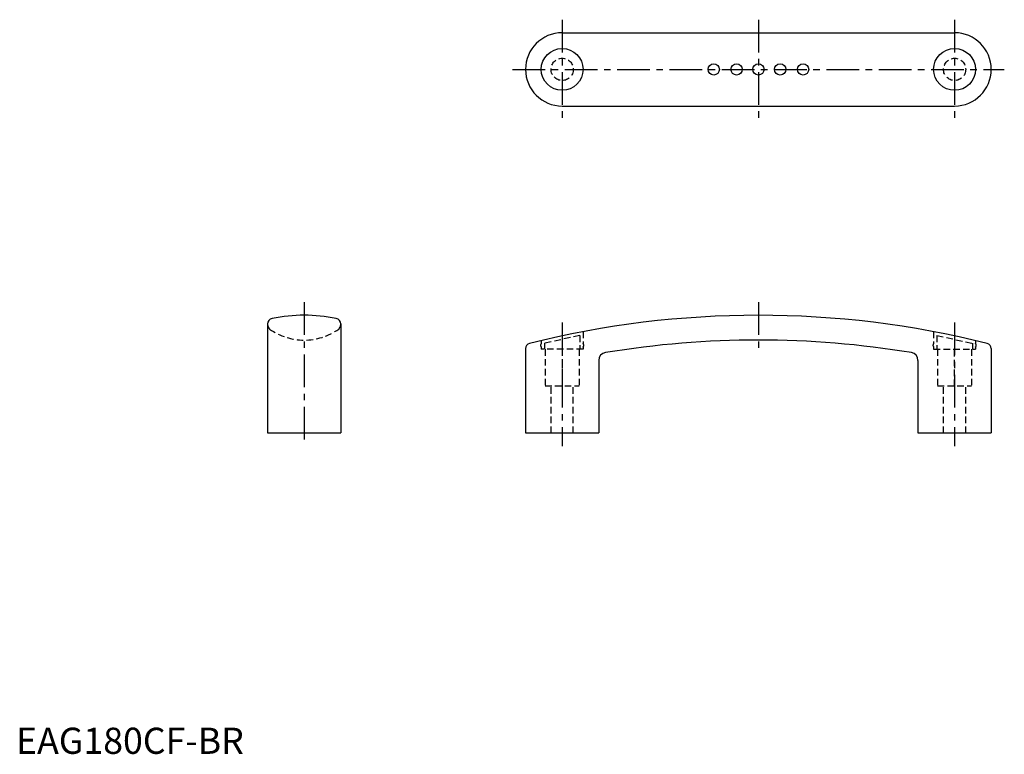
# Model space of a CAD drawing. Extents: x 1 to 378, y 0 to 281.
import ezdxf

# ---------------------------------------------------------------- set-up
doc = ezdxf.new("R2010")
doc.units = 0
doc.header["$LTSCALE"] = 10
doc.linetypes.add('CENTER', pattern=[2, 1.25, -0.25, 0.25, -0.25])
doc.linetypes.add('HIDDEN', pattern=[0.375, 0.25, -0.125])
doc.layers.get('0').update_dxf_attribs({"linetype": 'CONTINUOUS'})
doc.layers.add('1', color=1, linetype='CENTER')
doc.layers.add('2', color=2, linetype='HIDDEN')
doc.styles.add('STANDARD1', font='txt')

msp = doc.modelspace()

# ---------------------------------------------------------------- linework, layer by layer
for p, q in [((208.72, 275.68), (358.72, 275.68)), ((208.72, 247.68), (358.72, 247.68)), ((96.12, 164.34), (96.12, 122.68)), ((124.12, 164.34), (124.12, 122.68)), ((194.72, 154.95), (194.72, 122.68)), ((372.72, 154.95), (372.72, 122.68)), ((222.72, 150.44), (222.72, 122.68)), ((344.72, 150.44), (344.72, 122.68)), ((96.12, 122.68), (124.12, 122.68)), ((194.72, 122.68), (222.72, 122.68)), ((344.72, 122.68), (372.72, 122.68))]:
    msp.add_line(p, q)
for centre, radius in [((208.72, 261.68), 8), ((358.72, 261.68), 8), ((266.64, 261.68), 2.17), ((275.39, 261.68), 2.17), ((283.72, 261.68), 2.17), ((283.72, 261.68), 2.17), ((292.05, 261.68), 2.17), ((300.8, 261.68), 2.17)]:
    msp.add_circle(centre, radius)
for centre, radius, start, end in [((208.72, 261.68), 14, 90, 270), ((358.72, 261.68), 14, 270, 90), ((98.3, 164.32), 2.19, 101.0585, 179.4682), ((110.12, 105.63), 62.05, 78.6299, 101.3701), ((121.93, 164.32), 2.19, 0.5318, 78.9415), ((283.72, -192.32), 360, 75.9353, 104.0647), ((283.72, -201.82), 360, 80.65, 99.35), ((196.72, 154.95), 2, 104.0647, 180), ((370.72, 154.95), 2, 360, 75.9353), ((225.72, 150.44), 3, 99.35, 180), ((341.72, 150.44), 3, 0, 80.65)]:
    msp.add_arc(centre, radius, start, end)
at = {"layer": '1'}
for p, q in [((208.72, 280.68), (208.72, 242.68)), ((358.72, 280.68), (358.72, 242.68)), ((189.72, 261.68), (377.72, 261.68)), ((110.12, 172.68), (110.12, 117.68)), ((283.72, 172.68), (283.72, 153.18)), ((208.72, 164.89), (208.72, 117.68)), ((358.72, 164.89), (358.72, 117.68))]:
    msp.add_line(p, q, dxfattribs=at)
msp.add_lwpolyline([(283.72, 280.68), (283.72, 242.68)], dxfattribs=at)
at = {"layer": '2'}
for p, q in [((215.52, 159.91), (201.92, 157.01)), ((215.52, 159.94), (215.52, 154.68)), ((216.72, 161.39), (216.72, 156.84)), ((350.72, 161.39), (350.72, 156.84)), ((351.92, 159.94), (351.92, 154.68)), ((351.92, 159.91), (365.52, 157.01)), ((200.72, 157.98), (200.72, 156.84)), ((200.72, 155.54), (200.72, 154.68)), ((216.72, 154.68), (200.72, 154.68)), ((201.92, 157.03), (201.92, 154.68)), ((202.22, 154.68), (202.22, 140.68)), ((208.72, 154.68), (208.72, 141.29)), ((215.22, 154.68), (215.22, 140.68)), ((216.72, 155.54), (216.72, 154.68)), ((350.72, 155.54), (350.72, 154.68)), ((350.72, 154.68), (366.72, 154.68)), ((352.22, 154.68), (352.22, 140.68)), ((358.72, 140.68), (358.72, 154.68)), ((365.22, 154.68), (365.22, 140.68)), ((365.52, 157.03), (365.52, 154.68)), ((366.72, 157.98), (366.72, 156.84)), ((366.72, 155.54), (366.72, 154.68)), ((202.22, 140.68), (215.22, 140.68)), ((204.47, 122.68), (204.47, 140.2)), ((212.97, 122.68), (212.97, 140.2)), ((352.22, 140.68), (365.22, 140.68)), ((354.47, 122.68), (354.47, 140.68)), ((362.97, 122.68), (362.97, 140.68))]:
    msp.add_line(p, q, dxfattribs=at)
for centre in [(208.72, 261.68), (358.72, 261.68)]:
    msp.add_circle(centre, 4.25, dxfattribs=at)
for centre, radius, start, end in [((99.11, 164.42), 2.99, 181.5298, 222.2067), ((110.12, 180.98), 22.8, 234.5422, 305.4578), ((121.13, 164.42), 2.99, 317.7933, 358.4702), ((201.36, 156.19), 0.914, 134.7393, 225.2607), ((216.08, 156.19), 0.914, 314.7393, 45.2607), ((351.36, 156.19), 0.914, 134.7393, 225.2607), ((366.08, 156.19), 0.914, 314.7393, 45.2607)]:
    msp.add_arc(centre, radius, start, end, dxfattribs=at)

# ---------------------------------------------------------------- texts
at = {"color": 3, "style": 'STANDARD1'}
msp.add_text('EAG180CF-BR', height=10, dxfattribs=at).set_placement((0, 0))

doc.saveas('drawing.dxf')
